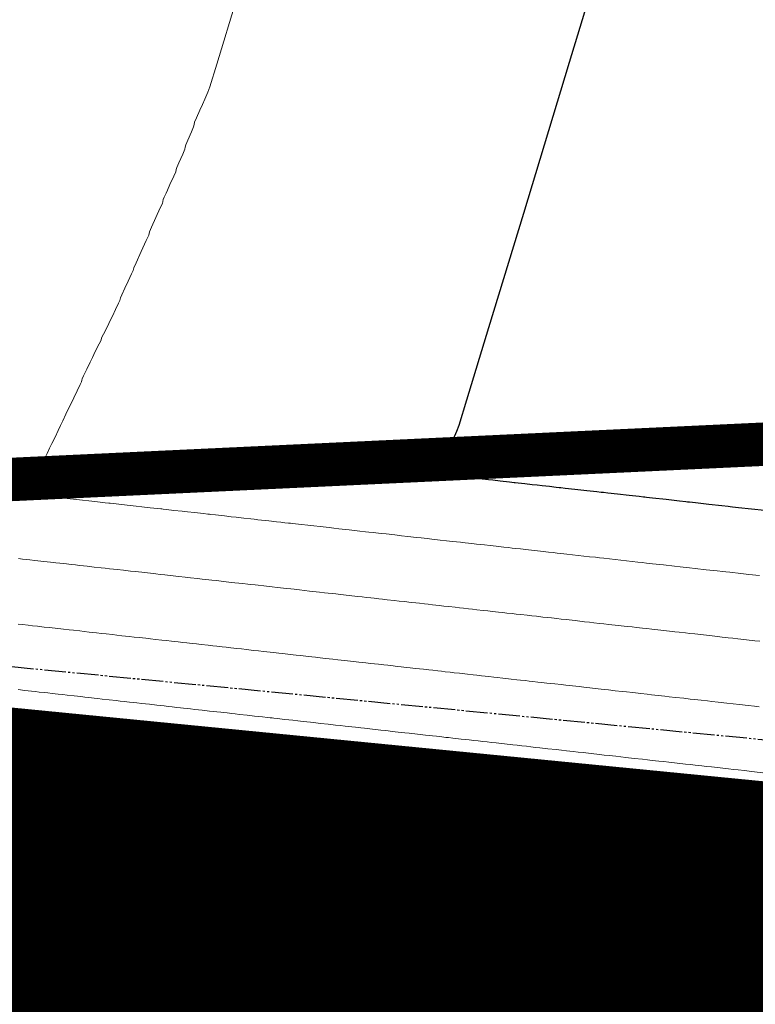
# Model space of a CAD drawing. Extents: x 2079186 to 2088809, y 13836405 to 13844544.
# Drawn here: x 2082828 to 2082862, y 13840295 to 13840340 of the extents above; entities that cross this region are included whole.
import ezdxf
from ezdxf import colors
from ezdxf.entities.mleader import LeaderData, LeaderLine
from ezdxf.math import Vec2, Vec3

# ---------------------------------------------------------------- set-up
doc = ezdxf.new("R2010")
doc.units = 0
doc.header["$MEASUREMENT"] = 0
doc.linetypes.add('00_BASE$0$SETBACK2', pattern=[1.3, 1, -0.05, 0.075, -0.05, 0.075, -0.05])
doc.linetypes.add('DASHED', pattern=[0.75, 0.5, -0.25])
for name, color, linetype in [('00_BASE$0$C-U01-LOT', 7, 'Continuous'), ('00_BASE$0$C-U01-STRT-BSL', 254, '00_BASE$0$SETBACK2'), ('C-ANNO', 1, 'Continuous'), ('C-TOPO-MAJR', 3, 'Continuous')]:
    doc.layers.add(name, color=color, linetype=linetype)
doc.layers.add('MVIEW', color=6, linetype='Continuous', plot=False, transparency=0.34)
doc.styles.add('SSP', font='SourceSansPro-Regular.ttf')

# ---------------------------------------------------------------- blocks, each defined once
blk = doc.blocks.new('*U870')
at = {"color": 3, "linetype": 'Continuous', "lineweight": 30}
for points, elevation in [([(2082862.252, 13840302.634), (2082861.755, 13840302.69), (2082861.495, 13840302.719), (2082861.354, 13840302.735), (2082861.164, 13840302.756), (2082861.023, 13840302.771), (2082860.765, 13840302.8), (2082860.272, 13840302.855), (2082859.779, 13840302.91), (2082859.52, 13840302.939), (2082859.376, 13840302.955), (2082859.183, 13840302.977), (2082859.039, 13840302.993), (2082858.782, 13840303.021), (2082858.292, 13840303.076), (2082857.803, 13840303.13), (2082857.544, 13840303.159), (2082857.398, 13840303.176), (2082857.201, 13840303.198), (2082857.055, 13840303.214), (2082856.799, 13840303.242), (2082856.313, 13840303.297), (2082855.827, 13840303.351), (2082855.57, 13840303.379), (2082855.421, 13840303.396), (2082855.22, 13840303.418), (2082855.071, 13840303.435), (2082854.816, 13840303.463), (2082854.334, 13840303.517), (2082853.851, 13840303.571), (2082853.595, 13840303.6), (2082853.445, 13840303.616), (2082853.242, 13840303.639), (2082853.091, 13840303.656), (2082852.83, 13840303.685), (2082852.339, 13840303.74), (2082851.858, 13840303.793), (2082851.625, 13840303.819), (2082851.488, 13840303.835), (2082851.352, 13840303.85), (2082851.214, 13840303.865), (2082851.075, 13840303.881), (2082850.835, 13840303.907), (2082850.345, 13840303.962), (2082849.856, 13840304.017), (2082849.618, 13840304.043), (2082849.484, 13840304.058), (2082849.35, 13840304.073), (2082849.214, 13840304.088), (2082849.077, 13840304.103), (2082848.841, 13840304.13), (2082848.355, 13840304.184), (2082847.869, 13840304.238), (2082847.631, 13840304.265), (2082847.491, 13840304.28), (2082847.352, 13840304.296), (2082847.211, 13840304.311), (2082847.069, 13840304.327), (2082846.833, 13840304.354), (2082846.352, 13840304.407), (2082845.871, 13840304.461), (2082845.633, 13840304.487), (2082845.486, 13840304.504), (2082845.339, 13840304.52), (2082845.191, 13840304.537), (2082845.041, 13840304.553), (2082844.8, 13840304.58), (2082844.316, 13840304.634), (2082843.837, 13840304.688), (2082843.616, 13840304.712), (2082843.538, 13840304.721), (2082843.46, 13840304.73), (2082843.351, 13840304.742), (2082843.147, 13840304.765), (2082842.991, 13840304.782), (2082842.748, 13840304.809), (2082842.289, 13840304.86), (2082841.827, 13840304.912), (2082841.577, 13840304.94), (2082841.414, 13840304.958), (2082841.194, 13840304.982), (2082841.031, 13840305), (2082840.772, 13840305.029), (2082840.296, 13840305.082), (2082839.837, 13840305.134), (2082839.629, 13840305.157), (2082839.572, 13840305.163), (2082839.515, 13840305.169), (2082839.364, 13840305.186), (2082839.172, 13840305.208), (2082838.937, 13840305.234), (2082838.476, 13840305.285), (2082838.014, 13840305.337), (2082837.779, 13840305.363), (2082837.603, 13840305.383), (2082837.434, 13840305.401), (2082837.281, 13840305.419), (2082837.128, 13840305.436), (2082836.898, 13840305.461), (2082836.438, 13840305.513), (2082835.978, 13840305.564), (2082835.748, 13840305.59), (2082835.594, 13840305.607), (2082835.44, 13840305.624), (2082835.261, 13840305.644), (2082835.07, 13840305.665), (2082834.838, 13840305.691), (2082834.387, 13840305.741), (2082833.935, 13840305.792), (2082833.703, 13840305.818), (2082833.516, 13840305.838), (2082833.33, 13840305.859), (2082833.134, 13840305.881), (2082832.936, 13840305.903), (2082832.705, 13840305.929), (2082832.26, 13840305.978), (2082831.815, 13840306.028), (2082831.583, 13840306.054), (2082831.385, 13840306.076), (2082831.186, 13840306.098), (2082830.958, 13840306.124), (2082830.519, 13840306.173), (2082830.077, 13840306.222), (2082829.843, 13840306.248), (2082829.705, 13840306.263), (2082829.519, 13840306.284), (2082829.39, 13840306.298), (2082829.199, 13840306.32), (2082829.008, 13840306.341), (2082828.783, 13840306.366), (2082828.348, 13840306.415), (2082827.911, 13840306.463)], 1425), ([(2082862.436, 13840317.705), (2082861.837, 13840317.772), (2082861.238, 13840317.839), (2082860.958, 13840317.87), (2082860.862, 13840317.881), (2082860.767, 13840317.891), (2082860.481, 13840317.923), (2082859.872, 13840317.991), (2082859.263, 13840318.059), (2082858.98, 13840318.091), (2082858.898, 13840318.1), (2082858.815, 13840318.109), (2082858.527, 13840318.141), (2082857.907, 13840318.21), (2082857.288, 13840318.279), (2082857.002, 13840318.311), (2082856.933, 13840318.319), (2082856.865, 13840318.326), (2082856.67, 13840318.348), (2082856.214, 13840318.399), (2082855.672, 13840318.459), (2082855.218, 13840318.51), (2082855.025, 13840318.532), (2082854.97, 13840318.538), (2082854.915, 13840318.544), (2082854.72, 13840318.566), (2082854.26, 13840318.617), (2082853.713, 13840318.678), (2082853.254, 13840318.729), (2082853.061, 13840318.751), (2082852.978, 13840318.76), (2082852.846, 13840318.775), (2082852.544, 13840318.808), (2082852.209, 13840318.846), (2082851.978, 13840318.871), (2082851.745, 13840318.897), (2082851.405, 13840318.935), (2082851.097, 13840318.969), (2082850.963, 13840318.984), (2082850.91, 13840318.99), (2082850.694, 13840319.014), (2082850.262, 13840319.063), (2082849.931, 13840319.1), (2082849.727, 13840319.122), (2082849.435, 13840319.155), (2082849.143, 13840319.187), (2082848.937, 13840319.21), (2082848.713, 13840319.235), (2082848.386, 13840319.272), (2082848.075, 13840319.307), (2082847.9, 13840319.326), (2082847.738, 13840319.335), (2082847.525, 13840319.35), (2082847.405, 13840319.381), (2082847.436, 13840319.497), (2082847.527, 13840319.682), (2082847.598, 13840319.821), (2082847.665, 13840319.976), (2082847.785, 13840320.251), (2082847.911, 13840320.542), (2082847.998, 13840320.741), (2082848.115, 13840321.007), (2082848.272, 13840321.365), (2082848.382, 13840321.632), (2082848.741, 13840322.808), (2082849.753, 13840326.137), (2082851.351, 13840331.392), (2082853.464, 13840338.348), (2082856.025, 13840346.776)], 1420)]:
    blk.add_lwpolyline(points, dxfattribs=dict(at, elevation=elevation))
at = {"color": 2, "linetype": 'Continuous', "lineweight": 15}
for points, elevation in [([(2082862.136, 13840299.629), (2082861.534, 13840299.696), (2082861.25, 13840299.728), (2082861.143, 13840299.74), (2082861.036, 13840299.752), (2082860.753, 13840299.783), (2082860.154, 13840299.85), (2082859.553, 13840299.917), (2082859.27, 13840299.949), (2082859.161, 13840299.961), (2082859.051, 13840299.973), (2082858.769, 13840300.004), (2082858.171, 13840300.071), (2082857.573, 13840300.138), (2082857.29, 13840300.169), (2082857.178, 13840300.182), (2082857.066, 13840300.194), (2082856.784, 13840300.226), (2082856.189, 13840300.292), (2082855.593, 13840300.359), (2082855.311, 13840300.39), (2082855.196, 13840300.403), (2082855.081, 13840300.416), (2082854.8, 13840300.447), (2082854.206, 13840300.513), (2082853.613, 13840300.579), (2082853.331, 13840300.611), (2082853.214, 13840300.624), (2082853.097, 13840300.637), (2082852.814, 13840300.668), (2082852.218, 13840300.735), (2082851.626, 13840300.801), (2082851.354, 13840300.831), (2082851.29, 13840300.838), (2082851.226, 13840300.845), (2082851.162, 13840300.853), (2082851.097, 13840300.86), (2082850.823, 13840300.89), (2082850.228, 13840300.957), (2082849.633, 13840301.023), (2082849.359, 13840301.054), (2082849.296, 13840301.061), (2082849.233, 13840301.068), (2082849.17, 13840301.075), (2082849.106, 13840301.082), (2082848.833, 13840301.112), (2082848.24, 13840301.178), (2082847.647, 13840301.244), (2082847.374, 13840301.275), (2082847.308, 13840301.282), (2082847.242, 13840301.29), (2082847.176, 13840301.297), (2082847.109, 13840301.305), (2082846.837, 13840301.335), (2082846.246, 13840301.401), (2082845.656, 13840301.466), (2082845.384, 13840301.497), (2082845.314, 13840301.505), (2082845.244, 13840301.512), (2082845.174, 13840301.52), (2082845.103, 13840301.528), (2082844.83, 13840301.559), (2082844.24, 13840301.624), (2082843.652, 13840301.69), (2082843.384, 13840301.72), (2082843.31, 13840301.728), (2082843.207, 13840301.74), (2082843.085, 13840301.753), (2082842.812, 13840301.784), (2082842.233, 13840301.848), (2082841.653, 13840301.913), (2082841.374, 13840301.944), (2082841.243, 13840301.959), (2082841.112, 13840301.973), (2082840.83, 13840302.005), (2082840.246, 13840302.07), (2082839.669, 13840302.134), (2082839.407, 13840302.163), (2082839.352, 13840302.169), (2082839.274, 13840302.178), (2082839.186, 13840302.188), (2082838.917, 13840302.218), (2082838.337, 13840302.282), (2082837.758, 13840302.347), (2082837.488, 13840302.377), (2082837.403, 13840302.387), (2082837.321, 13840302.396), (2082837.246, 13840302.404), (2082837.172, 13840302.412), (2082836.905, 13840302.442), (2082836.327, 13840302.507), (2082835.749, 13840302.571), (2082835.481, 13840302.601), (2082835.406, 13840302.609), (2082835.331, 13840302.618), (2082835.243, 13840302.627), (2082835.151, 13840302.638), (2082834.883, 13840302.668), (2082834.309, 13840302.732), (2082833.736, 13840302.796), (2082833.468, 13840302.825), (2082833.376, 13840302.836), (2082833.285, 13840302.846), (2082833.189, 13840302.856), (2082833.092, 13840302.867), (2082832.825, 13840302.897), (2082832.255, 13840302.961), (2082831.685, 13840303.024), (2082831.417, 13840303.054), (2082831.319, 13840303.065), (2082831.221, 13840303.076), (2082830.956, 13840303.105), (2082830.39, 13840303.169), (2082829.823, 13840303.232), (2082829.553, 13840303.262), (2082829.438, 13840303.275), (2082829.329, 13840303.287), (2082829.234, 13840303.297), (2082829.14, 13840303.308), (2082828.876, 13840303.337), (2082828.313, 13840303.4), (2082827.748, 13840303.463)], 1426), ([(2082862.367, 13840305.64), (2082861.972, 13840305.684), (2082861.74, 13840305.71), (2082861.522, 13840305.734), (2082861.228, 13840305.767), (2082861.01, 13840305.791), (2082860.78, 13840305.817), (2082860.39, 13840305.86), (2082860, 13840305.904), (2082859.769, 13840305.93), (2082859.547, 13840305.954), (2082859.249, 13840305.988), (2082859.027, 13840306.012), (2082858.799, 13840306.038), (2082858.414, 13840306.081), (2082858.029, 13840306.124), (2082857.799, 13840306.149), (2082857.573, 13840306.174), (2082857.27, 13840306.208), (2082857.045, 13840306.233), (2082856.817, 13840306.259), (2082856.438, 13840306.301), (2082856.057, 13840306.343), (2082855.829, 13840306.369), (2082855.6, 13840306.394), (2082855.291, 13840306.429), (2082855.062, 13840306.454), (2082854.836, 13840306.48), (2082854.461, 13840306.521), (2082854.086, 13840306.563), (2082853.859, 13840306.588), (2082853.628, 13840306.614), (2082853.316, 13840306.649), (2082853.085, 13840306.675), (2082852.852, 13840306.701), (2082852.467, 13840306.744), (2082852.093, 13840306.785), (2082851.895, 13840306.807), (2082851.686, 13840306.831), (2082851.477, 13840306.854), (2082851.265, 13840306.878), (2082851.052, 13840306.901), (2082850.847, 13840306.924), (2082850.463, 13840306.967), (2082850.08, 13840307.01), (2082849.876, 13840307.033), (2082849.671, 13840307.055), (2082849.466, 13840307.078), (2082849.258, 13840307.101), (2082849.049, 13840307.125), (2082848.847, 13840307.147), (2082848.469, 13840307.189), (2082848.09, 13840307.232), (2082847.887, 13840307.254), (2082847.76, 13840307.268), (2082847.589, 13840307.288), (2082847.462, 13840307.302), (2082847.333, 13840307.316), (2082847.159, 13840307.336), (2082847.029, 13840307.35), (2082846.829, 13840307.372), (2082846.457, 13840307.414), (2082846.084, 13840307.455), (2082845.882, 13840307.478), (2082845.748, 13840307.493), (2082845.568, 13840307.513), (2082845.435, 13840307.528), (2082845.299, 13840307.543), (2082845.116, 13840307.563), (2082844.98, 13840307.578), (2082844.773, 13840307.602), (2082844.395, 13840307.644), (2082844.026, 13840307.685), (2082843.848, 13840307.705), (2082843.729, 13840307.718), (2082843.611, 13840307.731), (2082843.44, 13840307.75), (2082843.131, 13840307.785), (2082842.896, 13840307.811), (2082842.689, 13840307.834), (2082842.346, 13840307.872), (2082841.999, 13840307.911), (2082841.781, 13840307.935), (2082841.533, 13840307.963), (2082841.199, 13840308), (2082840.951, 13840308.028), (2082840.719, 13840308.054), (2082840.351, 13840308.094), (2082840.009, 13840308.133), (2082839.851, 13840308.15), (2082839.764, 13840308.16), (2082839.678, 13840308.17), (2082839.556, 13840308.183), (2082839.33, 13840308.208), (2082839.157, 13840308.228), (2082838.962, 13840308.249), (2082838.614, 13840308.288), (2082838.266, 13840308.327), (2082838.07, 13840308.349), (2082837.912, 13840308.366), (2082837.699, 13840308.39), (2082837.548, 13840308.407), (2082837.409, 13840308.423), (2082837.222, 13840308.443), (2082837.084, 13840308.459), (2082836.893, 13840308.48), (2082836.549, 13840308.518), (2082836.204, 13840308.557), (2082836.014, 13840308.578), (2082835.875, 13840308.594), (2082835.688, 13840308.614), (2082835.549, 13840308.63), (2082835.389, 13840308.648), (2082835.16, 13840308.673), (2082834.989, 13840308.692), (2082834.797, 13840308.714), (2082834.464, 13840308.751), (2082834.13, 13840308.788), (2082833.938, 13840308.81), (2082833.77, 13840308.828), (2082833.543, 13840308.854), (2082833.375, 13840308.872), (2082833.2, 13840308.892), (2082832.959, 13840308.919), (2082832.78, 13840308.939), (2082832.59, 13840308.96), (2082832.265, 13840308.996), (2082831.941, 13840309.032), (2082831.75, 13840309.054), (2082831.571, 13840309.073), (2082831.33, 13840309.1), (2082831.151, 13840309.12), (2082830.964, 13840309.141), (2082830.648, 13840309.176), (2082830.328, 13840309.212), (2082830.133, 13840309.234), (2082829.925, 13840309.257), (2082829.646, 13840309.288), (2082829.45, 13840309.31), (2082829.279, 13840309.329), (2082829.047, 13840309.355), (2082828.875, 13840309.374), (2082828.693, 13840309.394), (2082828.383, 13840309.429), (2082828.071, 13840309.464)], 1424), ([(2082862.19, 13840308.678), (2082861.985, 13840308.701), (2082861.689, 13840308.734), (2082861.291, 13840308.778), (2082860.997, 13840308.811), (2082860.705, 13840308.843), (2082860.311, 13840308.887), (2082860.018, 13840308.92), (2082859.812, 13840308.943), (2082859.516, 13840308.976), (2082859.22, 13840309.009), (2082859.015, 13840309.032), (2082858.728, 13840309.064), (2082858.34, 13840309.107), (2082858.053, 13840309.139), (2082857.845, 13840309.162), (2082857.542, 13840309.196), (2082857.24, 13840309.23), (2082857.034, 13840309.253), (2082856.751, 13840309.284), (2082856.37, 13840309.327), (2082856.088, 13840309.358), (2082855.878, 13840309.382), (2082855.569, 13840309.416), (2082855.26, 13840309.45), (2082855.053, 13840309.474), (2082854.775, 13840309.505), (2082854.401, 13840309.546), (2082854.123, 13840309.577), (2082853.913, 13840309.601), (2082853.6, 13840309.636), (2082853.287, 13840309.67), (2082853.079, 13840309.694), (2082852.792, 13840309.726), (2082852.411, 13840309.768), (2082852.166, 13840309.795), (2082851.998, 13840309.814), (2082851.771, 13840309.84), (2082851.602, 13840309.858), (2082851.432, 13840309.877), (2082851.201, 13840309.903), (2082851.03, 13840309.922), (2082850.775, 13840309.951), (2082850.388, 13840309.994), (2082850.134, 13840310.022), (2082849.97, 13840310.04), (2082849.747, 13840310.065), (2082849.582, 13840310.084), (2082849.415, 13840310.102), (2082849.189, 13840310.127), (2082849.021, 13840310.146), (2082848.772, 13840310.174), (2082848.395, 13840310.216), (2082848.144, 13840310.244), (2082847.973, 13840310.263), (2082847.742, 13840310.289), (2082847.571, 13840310.308), (2082847.398, 13840310.327), (2082847.164, 13840310.353), (2082846.99, 13840310.373), (2082846.745, 13840310.4), (2082846.378, 13840310.441), (2082846.131, 13840310.468), (2082845.951, 13840310.488), (2082845.709, 13840310.515), (2082845.53, 13840310.535), (2082845.348, 13840310.556), (2082845.101, 13840310.583), (2082844.918, 13840310.604), (2082844.665, 13840310.632), (2082844.297, 13840310.673), (2082844.08, 13840310.697), (2082843.921, 13840310.715), (2082843.762, 13840310.733), (2082843.521, 13840310.759), (2082843.103, 13840310.806), (2082842.801, 13840310.84), (2082842.557, 13840310.867), (2082842.228, 13840310.904), (2082841.984, 13840310.931), (2082841.769, 13840310.955), (2082841.426, 13840310.993), (2082841.084, 13840311.031), (2082840.87, 13840311.055), (2082840.607, 13840311.084), (2082840.261, 13840311.123), (2082840.072, 13840311.144), (2082839.956, 13840311.157), (2082839.84, 13840311.17), (2082839.674, 13840311.188), (2082839.372, 13840311.222), (2082839.143, 13840311.248), (2082838.913, 13840311.273), (2082838.592, 13840311.309), (2082838.361, 13840311.335), (2082838.149, 13840311.358), (2082837.864, 13840311.39), (2082837.661, 13840311.413), (2082837.475, 13840311.433), (2082837.225, 13840311.461), (2082837.04, 13840311.482), (2082836.818, 13840311.507), (2082836.502, 13840311.542), (2082836.28, 13840311.567), (2082836.095, 13840311.587), (2082835.844, 13840311.615), (2082835.658, 13840311.636), (2082835.444, 13840311.66), (2082835.136, 13840311.694), (2082834.909, 13840311.72), (2082834.689, 13840311.744), (2082834.393, 13840311.777), (2082834.173, 13840311.802), (2082833.949, 13840311.827), (2082833.646, 13840311.86), (2082833.42, 13840311.886), (2082833.182, 13840311.912), (2082832.857, 13840311.948), (2082832.624, 13840311.974), (2082832.413, 13840311.998), (2082832.128, 13840312.03), (2082831.916, 13840312.053), (2082831.68, 13840312.08), (2082831.35, 13840312.116), (2082831.116, 13840312.142), (2082830.909, 13840312.166), (2082830.63, 13840312.197), (2082830.423, 13840312.22), (2082830.162, 13840312.249), (2082829.781, 13840312.291), (2082829.511, 13840312.321), (2082829.278, 13840312.347), (2082828.964, 13840312.382), (2082828.743, 13840312.407), (2082828.545, 13840312.429), (2082828.278, 13840312.459), (2082828.08, 13840312.481)], 1423), ([(2082862.23, 13840311.692), (2082861.998, 13840311.718), (2082861.606, 13840311.761), (2082861.214, 13840311.805), (2082860.984, 13840311.831), (2082860.77, 13840311.854), (2082860.482, 13840311.887), (2082860.268, 13840311.91), (2082860.034, 13840311.937), (2082859.635, 13840311.981), (2082859.236, 13840312.026), (2082859.004, 13840312.051), (2082858.796, 13840312.075), (2082858.515, 13840312.106), (2082858.307, 13840312.129), (2082858.071, 13840312.155), (2082857.664, 13840312.201), (2082857.257, 13840312.246), (2082857.023, 13840312.272), (2082856.821, 13840312.295), (2082856.549, 13840312.325), (2082856.347, 13840312.348), (2082856.109, 13840312.374), (2082855.694, 13840312.42), (2082855.279, 13840312.467), (2082855.043, 13840312.493), (2082854.847, 13840312.515), (2082854.583, 13840312.544), (2082854.387, 13840312.566), (2082854.148, 13840312.593), (2082853.729, 13840312.64), (2082853.309, 13840312.686), (2082853.073, 13840312.713), (2082852.883, 13840312.734), (2082852.627, 13840312.762), (2082852.437, 13840312.784), (2082852.231, 13840312.807), (2082851.942, 13840312.839), (2082851.728, 13840312.863), (2082851.509, 13840312.887), (2082851.215, 13840312.92), (2082851.008, 13840312.943), (2082850.824, 13840312.963), (2082850.577, 13840312.991), (2082850.393, 13840313.011), (2082850.192, 13840313.034), (2082849.909, 13840313.065), (2082849.699, 13840313.089), (2082849.484, 13840313.113), (2082849.196, 13840313.145), (2082848.993, 13840313.168), (2082848.816, 13840313.187), (2082848.578, 13840313.214), (2082848.401, 13840313.234), (2082848.196, 13840313.256), (2082847.901, 13840313.289), (2082847.681, 13840313.314), (2082847.457, 13840313.339), (2082847.156, 13840313.372), (2082846.95, 13840313.395), (2082846.78, 13840313.414), (2082846.55, 13840313.44), (2082846.38, 13840313.459), (2082846.169, 13840313.482), (2082845.858, 13840313.517), (2082845.625, 13840313.543), (2082845.388, 13840313.57), (2082845.069, 13840313.605), (2082844.857, 13840313.629), (2082844.688, 13840313.648), (2082844.463, 13840313.673), (2082844.312, 13840313.69), (2082844.112, 13840313.712), (2082843.912, 13840313.734), (2082843.707, 13840313.757), (2082843.317, 13840313.8), (2082842.924, 13840313.844), (2082842.706, 13840313.868), (2082842.551, 13840313.886), (2082842.343, 13840313.909), (2082842.187, 13840313.926), (2082841.943, 13840313.954), (2082841.487, 13840314.004), (2082841.033, 13840314.055), (2082840.79, 13840314.082), (2082840.632, 13840314.1), (2082840.423, 13840314.123), (2082840.294, 13840314.137), (2082840.149, 13840314.154), (2082840.003, 13840314.17), (2082839.775, 13840314.195), (2082839.383, 13840314.239), (2082839.128, 13840314.267), (2082838.986, 13840314.283), (2082838.795, 13840314.305), (2082838.652, 13840314.321), (2082838.418, 13840314.347), (2082838.045, 13840314.388), (2082837.775, 13840314.418), (2082837.529, 13840314.446), (2082837.202, 13840314.482), (2082836.995, 13840314.505), (2082836.861, 13840314.52), (2082836.681, 13840314.54), (2082836.547, 13840314.555), (2082836.34, 13840314.578), (2082836.013, 13840314.615), (2082835.767, 13840314.642), (2082835.478, 13840314.674), (2082835.074, 13840314.72), (2082834.828, 13840314.747), (2082834.618, 13840314.77), (2082834.408, 13840314.794), (2082834.168, 13840314.821), (2082833.768, 13840314.865), (2082833.465, 13840314.899), (2082833.249, 13840314.923), (2082832.93, 13840314.959), (2082832.63, 13840314.992), (2082832.469, 13840315.01), (2082832.275, 13840315.032), (2082832.082, 13840315.053), (2082831.906, 13840315.073), (2082831.58, 13840315.109), (2082831.255, 13840315.145), (2082831.081, 13840315.165), (2082830.897, 13840315.185), (2082830.712, 13840315.206), (2082830.531, 13840315.226), (2082830.181, 13840315.265), (2082829.813, 13840315.306), (2082829.572, 13840315.333), (2082829.26, 13840315.368), (2082828.848, 13840315.414), (2082828.611, 13840315.44), (2082828.445, 13840315.459), (2082828.279, 13840315.477), (2082828.091, 13840315.498)], 1422), ([(2082862.215, 13840314.712), (2082861.721, 13840314.767), (2082861.228, 13840314.822), (2082860.971, 13840314.85), (2082860.836, 13840314.865), (2082860.653, 13840314.886), (2082860.517, 13840314.901), (2082860.256, 13840314.93), (2082859.753, 13840314.986), (2082859.251, 13840315.042), (2082858.992, 13840315.071), (2082858.863, 13840315.085), (2082858.69, 13840315.105), (2082858.561, 13840315.119), (2082858.297, 13840315.148), (2082857.785, 13840315.206), (2082857.275, 13840315.263), (2082857.013, 13840315.292), (2082856.809, 13840315.314), (2082856.606, 13840315.337), (2082856.339, 13840315.367), (2082855.818, 13840315.425), (2082855.298, 13840315.483), (2082855.034, 13840315.512), (2082854.842, 13840315.534), (2082854.651, 13840315.555), (2082854.384, 13840315.585), (2082853.857, 13840315.644), (2082853.332, 13840315.702), (2082853.067, 13840315.732), (2082852.887, 13840315.752), (2082852.708, 13840315.772), (2082852.491, 13840315.796), (2082852.128, 13840315.836), (2082851.853, 13840315.867), (2082851.574, 13840315.898), (2082851.203, 13840315.939), (2082850.985, 13840315.964), (2082850.818, 13840315.982), (2082850.651, 13840316.001), (2082850.441, 13840316.024), (2082850.084, 13840316.064), (2082849.815, 13840316.094), (2082849.54, 13840316.125), (2082849.175, 13840316.166), (2082848.965, 13840316.189), (2082848.811, 13840316.206), (2082848.657, 13840316.223), (2082848.444, 13840316.247), (2082848.072, 13840316.288), (2082847.791, 13840316.32), (2082847.503, 13840316.352), (2082847.123, 13840316.394), (2082846.91, 13840316.418), (2082846.77, 13840316.434), (2082846.629, 13840316.449), (2082846.411, 13840316.474), (2082846.018, 13840316.518), (2082845.72, 13840316.551), (2082845.416, 13840316.585), (2082845.014, 13840316.629), (2082844.795, 13840316.654), (2082844.669, 13840316.668), (2082844.544, 13840316.682), (2082844.423, 13840316.695), (2082844.218, 13840316.718), (2082844.063, 13840316.736), (2082843.804, 13840316.764), (2082843.315, 13840316.819), (2082842.837, 13840316.872), (2082842.612, 13840316.897), (2082842.501, 13840316.91), (2082842.391, 13840316.922), (2082842.12, 13840316.952), (2082841.548, 13840317.016), (2082840.977, 13840317.08), (2082840.71, 13840317.109), (2082840.613, 13840317.12), (2082840.516, 13840317.131), (2082840.357, 13840317.149), (2082840.166, 13840317.17), (2082839.978, 13840317.191), (2082839.623, 13840317.231), (2082839.276, 13840317.269), (2082839.114, 13840317.287), (2082839.029, 13840317.297), (2082838.943, 13840317.306), (2082838.795, 13840317.323), (2082838.472, 13840317.359), (2082838.121, 13840317.398), (2082837.888, 13840317.424), (2082837.574, 13840317.459), (2082837.162, 13840317.505), (2082836.951, 13840317.528), (2082836.882, 13840317.536), (2082836.813, 13840317.544), (2082836.603, 13840317.567), (2082836.191, 13840317.613), (2082835.876, 13840317.648), (2082835.63, 13840317.676), (2082835.251, 13840317.718), (2082834.902, 13840317.757), (2082834.747, 13840317.774), (2082834.695, 13840317.78), (2082834.643, 13840317.786), (2082834.492, 13840317.803), (2082834.15, 13840317.841), (2082833.771, 13840317.883), (2082833.51, 13840317.912), (2082833.239, 13840317.942), (2082832.837, 13840317.987), (2082832.473, 13840318.028), (2082832.313, 13840318.046), (2082832.248, 13840318.053), (2082832.09, 13840318.07), (2082831.726, 13840318.111), (2082831.323, 13840318.156), (2082831.046, 13840318.187), (2082830.763, 13840318.218), (2082830.335, 13840318.266), (2082829.909, 13840318.314), (2082829.632, 13840318.344), (2082829.374, 13840318.361), (2082829.001, 13840318.381), (2082828.657, 13840318.416), (2082828.484, 13840318.473), (2082828.524, 13840318.638), (2082828.669, 13840318.922), (2082828.84, 13840319.219), (2082828.956, 13840319.426), (2082829.067, 13840319.651), (2082829.237, 13840319.994), (2082829.408, 13840320.34), (2082829.522, 13840320.573), (2082829.626, 13840320.788), (2082829.774, 13840321.094), (2082829.921, 13840321.401), (2082830.024, 13840321.616), (2082830.129, 13840321.835), (2082830.278, 13840322.149), (2082830.426, 13840322.46), (2082830.527, 13840322.671), (2082830.634, 13840322.894), (2082830.79, 13840323.218), (2082830.931, 13840323.51), (2082830.993, 13840323.638), (2082831.011, 13840323.707), (2082831.029, 13840323.778), (2082831.092, 13840323.912), (2082831.236, 13840324.215), (2082831.393, 13840324.544), (2082831.495, 13840324.757), (2082831.629, 13840325.027), (2082831.806, 13840325.38), (2082831.895, 13840325.557), (2082831.919, 13840325.652), (2082832.008, 13840325.83), (2082832.184, 13840326.184), (2082832.317, 13840326.454), (2082832.414, 13840326.659), (2082832.561, 13840326.97), (2082832.695, 13840327.256), (2082832.755, 13840327.384), (2082832.769, 13840327.443), (2082832.784, 13840327.502), (2082832.849, 13840327.643), (2082832.992, 13840327.949), (2082833.14, 13840328.264), (2082833.218, 13840328.432), (2082833.301, 13840328.611), (2082833.365, 13840328.754), (2082833.38, 13840328.817), (2082833.395, 13840328.879), (2082833.503, 13840329.116), (2082833.74, 13840329.629), (2082833.976, 13840330.143), (2082834.086, 13840330.382), (2082834.104, 13840330.461), (2082834.122, 13840330.54), (2082834.216, 13840330.748), (2082834.419, 13840331.193), (2082834.622, 13840331.638), (2082834.716, 13840331.848), (2082834.736, 13840331.936), (2082834.756, 13840332.023), (2082834.802, 13840332.128), (2082834.889, 13840332.319), (2082834.955, 13840332.465), (2082835.067, 13840332.714), (2082835.239, 13840333.097), (2082835.332, 13840333.307), (2082835.353, 13840333.403), (2082835.375, 13840333.499), (2082835.473, 13840333.721), (2082835.651, 13840334.117), (2082835.75, 13840334.341), (2082835.772, 13840334.444), (2082835.795, 13840334.547), (2082835.889, 13840334.764), (2082836.059, 13840335.148), (2082836.155, 13840335.367), (2082836.178, 13840335.477), (2082836.202, 13840335.588), (2082836.284, 13840335.78), (2082836.441, 13840336.138), (2082836.56, 13840336.408), (2082836.665, 13840336.647), (2082836.806, 13840336.968), (2082836.905, 13840337.208), (2082837.227, 13840338.263), (2082838.135, 13840341.251)], 1421)]:
    blk.add_lwpolyline(points, dxfattribs=dict(at, elevation=elevation))

msp = doc.modelspace()

# ---------------------------------------------------------------- linework, layer by layer
at = {"layer": '00_BASE$0$C-U01-LOT'}
for p, q in [((2083216.352, 13840262.742), (2082698.187, 13840313.064)), ((2082836.185, 13840299.662), (2082806.13, 13839990.19))]:
    msp.add_line(p, q, dxfattribs=at)
at = {"layer": '00_BASE$0$C-U01-STRT-BSL', "flags": 128}
msp.add_lwpolyline([(2082767.147, 13840497.527, 0.070677), (2082719.254, 13840321.065), (2082887.634, 13840304.713), (2082894.53, 13840506.348), (2082867.25, 13840507.281, -0.06007), (2082777.351, 13840521.253)], format="xyb", close=True, dxfattribs=at)
at = {"layer": 'C-ANNO', "color": 1, "linetype": 'DASHED', "ltscale": 0.5, "const_width": 2, "flags": 128}
for points in [[(2082698.187, 13840313.064), (2082945.909, 13840324.678), (2082981.103, 13840291.482), (2082987.422, 13840284.975)], [(2082942.477, 13840289.34), (2082698.187, 13840313.064)]]:
    msp.add_lwpolyline(points, dxfattribs=at)
at = {"layer": 'MVIEW', "const_width": 10, "flags": 128}
msp.add_lwpolyline([(2080321.425, 13842077.479), (2081875.114, 13842077.479), (2082443.381, 13842663.847), (2083606.932, 13842663.847), (2083606.932, 13842344.811), (2083647.355, 13842252.884), (2083514.621, 13841822.105), (2083534.438, 13841523.795), (2083635.686, 13840922.818), (2083635.574, 13840634.606), (2083614.779, 13840552.563), (2083626.463, 13840547.994), (2083603.639, 13840489.632), (2083514.229, 13840297.828), (2083459.08, 13840174.859), (2083358.223, 13840246.352), (2082640.842, 13840316.676), (2082638.131, 13840291.714), (2082345.436, 13840323.498), (2082334.923, 13840241.474), (2082012.611, 13840266.848), (2081950.098, 13840268.61), (2081950.381, 13840279.703), (2081079.213, 13840286.665)], dxfattribs=at)
msp.add_lwpolyline([(2080280.651, 13839881.929), (2080280.651, 13838735.165), (2080992.747, 13838735.165), (2080992.747, 13838503.133), (2082145.019, 13838503.133), (2082145.019, 13837865.275), (2083514.229, 13837865.275), (2083514.229, 13839921.357), (2083428.799, 13840108.523), (2083460.736, 13840180.059), (2083360.102, 13840251.394), (2082636.234, 13840322.407), (2082633.523, 13840297.445), (2082340.927, 13840329.218), (2082330.395, 13840247.047), (2082012.889, 13840272.042), (2081955.443, 13840273.661, 0.002539), (2081955.674, 13840284.808), (2081646.599, 13840290.378), (2081067.143, 13840290.378), (2081067.143, 13839881.929), (2080280.651, 13839881.929)], format="xyb", close=True, dxfattribs=at)

# ---------------------------------------------------------------- block references
at = {"layer": 'C-TOPO-MAJR', "color": 7, "linetype": 'Continuous', "lineweight": -3}
msp.add_blockref('*U870', (0, 0), dxfattribs=at)

# ---------------------------------------------------------------- next in the draw order: leaders
at = {"layer": 'C-ANNO'}
ml = msp.add_multileader_mtext('Standard', dxfattribs=at)
ml.set_content('GRADE BREAK', color=256, style='SSP')
ml.set_leader_properties(color=256)
ml.build(insert=Vec2(0, 0))
ml.multileader.update_dxf_attribs({"dogleg_length": 0.03, "arrow_head_size": 12, "scale": 150})
ctx = ml.context
ctx.base_point, ctx.scale, ctx.char_height, ctx.arrow_head_size, ctx.landing_gap_size, ctx.plane_origin, ctx.plane_x_axis, ctx.plane_y_axis = Vec3(2082783.901, 13840353.922), 150, 9, 12, 4.5, Vec3(2082730.036, 13840383.423), Vec3(1, 0, 0), Vec3(0, 1, 0)
ctx.text_align_type = 1
notes = []
notes.append((ctx, [(1, (1, 1, 0), (2082779.401, 13840353.922), (1, 0, 0), 4.5, [(0, [(2082768.45, 13840316.358)], 0, [])])]))
ctx.mtext.insert, ctx.mtext.text_direction, ctx.mtext.alignment, ctx.mtext.flow_direction = Vec3(2082828.195, 13840358.505), Vec3(1, 0, 0), 2, 5
ctx.mtext.has_bg_fill, ctx.mtext.bg_color, ctx.mtext.bg_scale_factor, ctx.mtext.bg_transparency, ctx.mtext.use_window_bg_color = 1, -1027028792, 1.5, 0, 1
for ctx, leaders in notes:
    for number, flags, end, landing, length, lines in leaders:
        leader = LeaderData()
        leader.index, (leader.has_last_leader_line, leader.has_dogleg_vector, leader.attachment_direction) = number, flags
        leader.last_leader_point, leader.dogleg_vector, leader.dogleg_length = Vec3(end), Vec3(landing), length
        for number, points, colour, breaks in lines:
            line = LeaderLine()
            line.index, line.vertices, line.color, line.breaks = number, Vec3.list(points), colors.encode_raw_color(colour), breaks
            leader.lines.append(line)
        ctx.leaders.append(leader)

doc.saveas('drawing.dxf')
